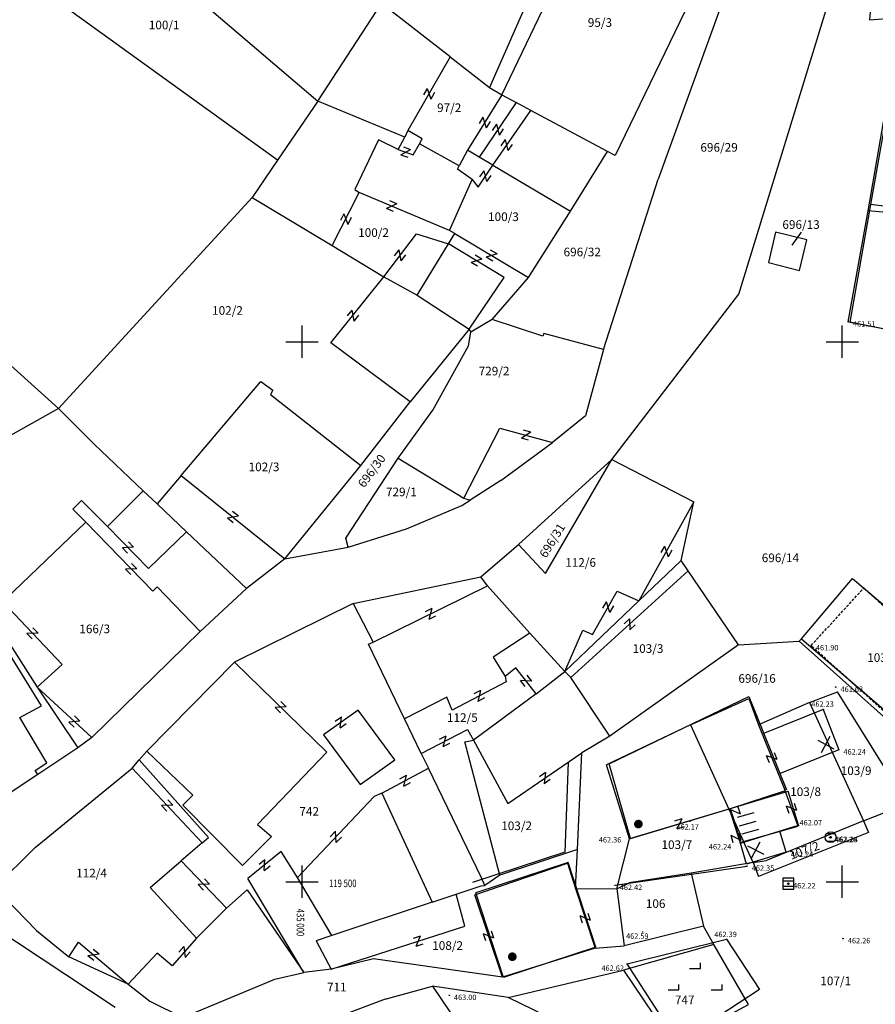
# Model space of a CAD drawing. Extents: x 433498 to 437849, y 117877 to 121510.
# Drawn here: x 434974 to 435053, y 119489 to 119580 of the extents above; entities that cross this region are included whole.
import ezdxf

# ---------------------------------------------------------------- set-up
doc = ezdxf.new("R2010")
doc.units = 0
doc.header["$LTSCALE"] = 0.25
doc.linetypes.add('DASHEDX2', pattern=[1.5, 1, -0.5])
for name, color, linetype in [('10_DETTOCKE', 24, 'Continuous'), ('10_KRIZI', 7, 'Continuous'), ('10_VISDT', 24, 'Continuous'), ('GN_DUSAN_10_OBJEKTI', 10, 'Continuous'), ('GN_DUSAN_10_POVEZAVE2008', 7, 'Continuous'), ('GN_DUSAN_10_SITUTOCKE-2008', 7, 'Continuous'), ('GN_DUSAN_10_SITUTOCKE1999', 8, 'Continuous'), ('GN_DUSAN_10_VISDT-2008', 24, 'Continuous'), ('GN_DUSAN_10_VISDT1999', 24, 'Continuous'), ('GN_DUSAN_10_VISDT2010', 24, 'Continuous'), ('GN_DUSAN_ZNAKI_TTN', 11, 'Continuous'), ('KRIZI', 7, 'Continuous'), ('MEJE_GRAFIČNE', 6, 'Continuous'), ('MEJE_UREJENE', 202, 'Continuous'), ('OBJEKTI', 10, 'Continuous'), ('PARCELNE ŠTEVILKE', 6, 'Continuous'), ('PI_TOPO', 11, 'Continuous'), ('Z', 6, 'Continuous')]:
    doc.layers.add(name, color=color, linetype=linetype)
doc.styles.add('ROMS015', font='ROMANS.SHX')
doc.styles.get("Standard").update_dxf_attribs({"font": 'simplexy.shx', "width": 0.75})
doc.linetypes.add('BETONSKA_OGRAJA', pattern='A,6,[2,pk_lin.shx,S=0.5,R=0,X=0,Y=0],7', length=13)

# ---------------------------------------------------------------- blocks, each defined once
blk = doc.blocks.new('PK_DT')
blk.add_circle((0, 0), 0.05)
at = {"color": 3, "flags": 1}
blk.add_attdef('PR_PROF', (1.24, -3.18), '', height=1.2, dxfattribs=at)
at = {"color": 5, "flags": 1}
blk.add_attdef('SIMBOL_PP', (1.27, -5.14), '', height=1.2, dxfattribs=at)
at = {"layer": 'GN_DUSAN_10_VISDT2010'}
blk.add_attdef('VISINA', (1.1, -1.1), '', height=1.25, dxfattribs=at)
blk = doc.blocks.new('STASTA')
at = {"const_width": 0.4}
blk.add_lwpolyline([(-0.2, 0, 1), (0.2, 0, 1)], format="xyb", close=True, dxfattribs=at)
blk = doc.blocks.new('STAGOS')
for p, q in [((0, 2.5), (2.5, 2.5)), ((2.5, 1.25), (0, 1.25)), ((0, 0), (2.5, 0))]:
    blk.add_line(p, q)
blk = doc.blocks.new('STAGAR')
for p, q in [((0, 0), (2.5, 2.5)), ((0, 2.5), (2.5, 0))]:
    blk.add_line(p, q)
blk = doc.blocks.new('NJIVA')
for points in [[(2.01, 4), (4.01, 4), (4.01, 5)], [(-1.99, 0), (0.01, 0), (0.01, 1)], [(6.01, 0), (8.01, 0), (8.01, 1)]]:
    blk.add_lwpolyline(points)
blk = doc.blocks.new('323020')
blk.add_hatch(color=256).paths.add_polyline_path([(-0.15, 0, 1), (0.15, 0, 1)])
for p, q in [((-1, 1), (-1, 0.5)), ((-1, 1), (-1, -1)), ((1, 1), (-1, 1)), ((-1, 0.5), (1, 0.5)), ((1, -1), (1, 1)), ((1, -0.5), (-1, -0.5)), ((-1, -1), (1, -1)), ((-1, -1), (1, -1)), ((1, -1), (1, -0.5))]:
    blk.add_line(p, q)
blk.add_circle((0, 0), 0.15)
blk.add_point((0, 0))
blk = doc.blocks.new('323010')
blk.add_hatch(color=256).paths.add_polyline_path([(0.15, 0, 1), (-0.15, 0, 1)])
for p, q in [((-0.6, 0.7), (0.6, 0.7)), ((-0.6, -0.7), (0.6, -0.7))]:
    blk.add_line(p, q)
for radius in [1, 0.15]:
    blk.add_circle((0, 0), radius)
blk.add_point((0, 0))
blk = doc.blocks.new('Z')
at = {"layer": 'Z', "linetype": 'Continuous'}
for p, q in [((-0.347, -0.386), (0.347, 0.386)), ((-0.347, 0.386), (0.347, 0.386)), ((-0.347, -0.386), (0.347, -0.386))]:
    blk.add_line(p, q, dxfattribs=at)
blk = doc.blocks.new('PI_CROSS')
at = {"layer": 'KRIZI'}
for p, q in [((0, -3), (0, 3)), ((-3, 0), (3, 0))]:
    blk.add_line(p, q, dxfattribs=at)

msp = doc.modelspace()

# ---------------------------------------------------------------- linework, layer by layer
at = {"layer": 'GN_DUSAN_10_OBJEKTI'}
for p, q in [((435028.425, 119510.922), (435041.36, 119517.135)), ((435041.36, 119517.135), (435044.85, 119508.521)), ((435048.235, 119515.961), (435042.811, 119513.763)), ((435048.235, 119515.961), (435049.668, 119512.215)), ((435049.668, 119512.215), (435044.244, 119510.017)), ((435030.415, 119504.003), (435028.425, 119510.922)), ((435030.415, 119504.003), (435044.977, 119508.378)), ((435045.964, 119505.229), (435044.977, 119508.378)), ((435040.571, 119503.565), (435039.605, 119506.646)), ((435040.571, 119503.565), (435045.964, 119505.229)), ((435044.799, 119502.731), (435044.213, 119504.689)), ((435041.148, 119501.638), (435040.571, 119503.565)), ((435044.799, 119502.731), (435041.148, 119501.638)), ((435024.637, 119501.779), (435016.088, 119498.977)), ((435027.206, 119493.94), (435024.637, 119501.779)), ((435018.657, 119491.138), (435016.088, 119498.977)), ((435027.206, 119493.94), (435018.657, 119491.138))]:
    msp.add_line(p, q, dxfattribs=at)
for points in [[(435064.721, 119561.589), (435060.174, 119562.393), (435060.226, 119561.394), (435052.398, 119562.121), (435054.091, 119571.922)], [(435066.04, 119548.73), (435050.555, 119551.836), (435052.398, 119562.121), (435052.398, 119562.121)]]:
    msp.add_lwpolyline(points, dxfattribs=at)
at = {"layer": 'GN_DUSAN_10_POVEZAVE2008', "linetype": 'Continuous'}
msp.add_line((435028.962, 119499.673), (435041.184, 119501.457), dxfattribs=at)
at = {"layer": 'GN_DUSAN_10_POVEZAVE2008', "linetype": 'BETONSKA_OGRAJA', "flags": 128}
msp.add_lwpolyline([(435024.627, 119511.06), (435024.325, 119502.73), (435015.776, 119499.928)], dxfattribs=at)
at = {"layer": 'GN_DUSAN_10_POVEZAVE2008', "linetype": 'Continuous'}
msp.add_lwpolyline([(435030.085, 119492.388), (435039.281, 119494.677), (435042.35, 119490.025), (435034.815, 119485.08)], close=True, dxfattribs=at)
at = {"layer": 'MEJE_GRAFIČNE'}
for points in [[(435032.94, 119599.82), (435030.18, 119593.4), (435025.99, 119593.2), (435017.35, 119573.52)], [(435054.06, 119598.85), (435053.08, 119586.5), (435052.53, 119579.81), (435054.88, 119579.99), (435054.91, 119578.15), (435054.34, 119572.47), (435052.61, 119562.7), (435050.69, 119551.81), (435061.33, 119549.79), (435065.93, 119548.63), (435074.21, 119547.27)], [(434979.25, 119591.26), (435001.45, 119572.26)], [(435013.7, 119576.37), (435017.35, 119573.52), (435018.48, 119572.87), (435027.18, 119591), (435030.08, 119589.7)], [(435030.08, 119589.7), (435037.16, 119586.01), (435037.01, 119585.72), (435037.7, 119585.31), (435028.99, 119567.25), (435028.27, 119567.61)], [(434997.74, 119566.82), (434974.28, 119583.75)], [(435001.45, 119572.26), (435007.37, 119581.32)], [(435013.7, 119576.37), (435007.37, 119581.32)], [(434977.45, 119543.82), (434941.68, 119576.11)], [(435013.7, 119576.37), (435009.79, 119569.54)], [(435018.48, 119572.87), (435015.3, 119567.74)], [(435018.48, 119572.87), (435019.83, 119572.15)], [(435001.45, 119572.26), (434997.74, 119566.82), (434995.38, 119563.36)], [(435008.89, 119567.8), (435009.51, 119568.94), (435001.45, 119572.26)], [(435021.19, 119571.42), (435019.83, 119572.15), (435016.39, 119567.1), (435015.3, 119567.74), (435014.54, 119566.27)], [(435017.59, 119552.06), (435020.95, 119555.94), (435024.86, 119562.07), (435028.27, 119567.61), (435021.19, 119571.42)], [(435017.66, 119566.34), (435021.19, 119571.42)], [(435009.79, 119569.54), (435009.51, 119568.94)], [(435010.88, 119568.33), (435011.11, 119568.78), (435009.79, 119569.54)], [(435008.89, 119567.8), (435007.08, 119568.7), (435004.89, 119564.1), (435005.3, 119563.8)], [(435008.89, 119567.8), (435010.3, 119567.3), (435010.88, 119568.33)], [(435014.54, 119566.27), (435010.88, 119568.33)], [(435015.76, 119565.03), (435016.3, 119564.31), (435017.66, 119566.34), (435016.39, 119567.1)], [(435015.76, 119565.03), (435014.38, 119565.97), (435014.54, 119566.27)], [(435017.66, 119566.34), (435024.86, 119562.07)], [(435013.65, 119560.31), (435015.76, 119565.03)], [(434995.38, 119563.36), (434977.45, 119543.82)], [(434995.38, 119563.36), (435002.8, 119558.9)], [(435002.8, 119558.9), (435005.3, 119563.8)], [(435018.71, 119555.93), (435013.56, 119559.06), (435014.15, 119560.01), (435013.65, 119560.31), (435005.3, 119563.8)], [(435065.08, 119562), (435060.68, 119562.8), (435060.58, 119561.7), (435052.61, 119562.7)], [(435007.58, 119556), (435010.58, 119560), (435013.56, 119559.06)], [(435014.15, 119560.01), (435020.95, 119555.94)], [(435046.03, 119556.58), (435046.72, 119559.42), (435043.83, 119560.13), (435043.16, 119557.33), (435046.03, 119556.58)], [(435002.8, 119558.9), (435007.58, 119556), (435010.67, 119554.3), (435013.56, 119559.06)], [(435010.01, 119544.43), (435002.68, 119549.9), (435007.58, 119556)], [(435015.46, 119551.16), (435018.71, 119555.93)], [(435010.67, 119554.3), (435015.46, 119551.16)], [(435017.59, 119552.06), (435015.62, 119550.89)], [(435027.91, 119549.29), (435022.38, 119550.76), (435022.3, 119550.52), (435017.59, 119552.06)], [(435004.28, 119530.98), (435004.06, 119531.82), (435008.89, 119539.22), (435012.12, 119543.66), (435015.42, 119549.62), (435015.62, 119550.89)], [(435015.46, 119551.16), (435015.62, 119550.89)], [(435040.4, 119521.92), (435046.02, 119522.28), (435046.24, 119522.49), (435050.96, 119528.08), (435055.54, 119524.19), (435058.66, 119529.16), (435054.98, 119530.98), (435060.4, 119545.17), (435061.33, 119549.79)], [(434988.8, 119537.6), (434996.18, 119546.3), (434997.3, 119545.5), (434997.08, 119545.1), (435005.43, 119538.53)], [(434980.75, 119540.52), (434977.45, 119543.82), (434961.79, 119535.03)], [(435014.99, 119535.5), (435018.3, 119542), (435023.18, 119540.68)], [(434980.75, 119540.52), (434985.3, 119536.2)], [(435008.89, 119539.22), (435014.99, 119535.5), (435015.57, 119535.34)], [(435020.03, 119531.22), (435022.54, 119528.55), (435028.67, 119539.09), (435036.26, 119535.17)], [(434988.8, 119537.6), (434986.58, 119534.99), (434989.31, 119532.41)], [(434988.8, 119537.6), (434998.41, 119529.91)], [(434985.3, 119536.2), (434981.99, 119532.9)], [(434985.3, 119536.2), (434986.58, 119534.99)], [(434979.99, 119533.3), (434978.8, 119534.5), (434979.58, 119535.3), (434981.99, 119532.9), (434985.8, 119529), (434989.31, 119532.41), (434994.86, 119527.14)], [(435035.75, 119528.77), (435035.09, 119529.75), (435036.26, 119535.17), (435031.18, 119526)], [(434972.58, 119526.2), (434979.99, 119533.3), (434986.18, 119526.9), (434986.58, 119527.3), (434990.57, 119523.16)], [(435031.18, 119526), (435035.09, 119529.75)], [(435035.75, 119528.77), (435024.89, 119518.9)], [(435040.4, 119521.92), (435035.75, 119528.77)], [(435017.18, 119527.4), (435016.55, 119528.24)], [(435006.59, 119522.17), (435017.18, 119527.4), (435021.08, 119523)], [(435024.32, 119519.47), (435025.99, 119523.3), (435026.89, 119522.9), (435029.18, 119526.9), (435031.18, 119526)], [(434975.49, 119518), (434977.8, 119520.1), (434972.3, 119525.9), (434972.58, 119526.2)], [(435031.18, 119526), (435024.32, 119519.47)], [(435004.73, 119525.76), (435006.59, 119522.17)], [(434962.9, 119517.2), (434972.1, 119523.36), (434975.49, 119518)], [(435021.08, 119523), (435017.68, 119520.8), (435018.8, 119519), (435018.89, 119518.5), (435013.89, 119515.9), (435013.39, 119517.1), (435009.47, 119515.09)], [(435024.32, 119519.47), (435021.08, 119523)], [(435046.02, 119522.28), (435059.01, 119510.66)], [(435046.24, 119522.49), (435059.02, 119511.49), (435062.5, 119515.61)], [(434975.55, 119509.93), (434975.3, 119510.3), (434976.39, 119511), (434973.89, 119515.2), (434975.89, 119516.3), (434972.3, 119522.1), (434963.59, 119516.3)], [(435009.47, 119515.09), (435006.14, 119521.99), (435006.59, 119522.17)], [(435040.4, 119521.92), (435028.49, 119513.49)], [(434993.74, 119520.33), (435002.3, 119512), (434995.89, 119505.3), (434997.18, 119504.2), (434994.49, 119501.5)], [(435021.68, 119517.4), (435019.8, 119519.8), (435018.8, 119519)], [(435021.68, 119517.4), (435024.32, 119519.47)], [(435024.32, 119519.47), (435024.89, 119518.9)], [(435028.49, 119513.49), (435024.89, 119518.9)], [(434980.54, 119513.34), (434975.49, 119518)], [(434975.49, 119518), (434979.24, 119512.39)], [(435021.68, 119517.4), (435015.86, 119513.11)], [(435005.39, 119509), (435008.58, 119511.3), (435005.18, 119515.9), (435001.99, 119513.6), (435005.39, 119509)], [(435011.03, 119511.87), (435009.47, 119515.09)], [(435011.03, 119511.87), (435015.3, 119514.1), (435015.86, 119513.11)], [(435042.25, 119514.53), (435044.72, 119508.43)], [(435028.49, 119513.49), (435025.9, 119511.95)], [(435018.3, 119500.62), (435015.08, 119512.95), (435015.86, 119513.11)], [(435015.86, 119513.11), (435019.04, 119507.23), (435025.9, 119511.95)], [(434994.49, 119501.5), (434988.98, 119507.08), (434989.89, 119508), (434985.64, 119512.08)], [(435011.03, 119511.87), (435011.69, 119510.5)], [(435025.49, 119502.98), (435025.9, 119511.95)], [(434984.29, 119510.53), (434990.76, 119503.6), (434988.82, 119501.94)], [(434990.76, 119503.6), (434991.34, 119504.1), (434984.94, 119511.28)], [(435007.39, 119508.2), (435011.69, 119510.5)], [(435014.25, 119498.84), (435016.57, 119499.61), (435016.93, 119499.66), (435016.6, 119500.35), (435011.69, 119510.5)], [(435007.39, 119508.2), (435006.68, 119507.9), (434999.58, 119500.4)], [(435007.39, 119508.2), (435012.03, 119498.1), (435002.76, 119495.02)], [(435044.72, 119508.43), (435039.63, 119506.76), (435039.99, 119505.65)], [(435039.99, 119505.65), (435040.56, 119503.63), (435040.87, 119503.71), (435045.92, 119505.15), (435044.72, 119508.43)], [(435039.51, 119506.71), (435030.32, 119503.98)], [(435039.51, 119506.71), (435039.63, 119506.76)], [(434999.58, 119500.4), (434998.08, 119502.8), (434994.99, 119500.3)], [(435027.12, 119493.86), (435018.55, 119491.15), (435015.99, 119498.8), (435024.56, 119501.73), (435025.32, 119499.38), (435025.49, 119502.98), (435018.3, 119500.62), (435016.93, 119499.66)], [(434990.24, 119494.78), (434985.95, 119499.48), (434988.82, 119501.94), (434993.02, 119497.55)], [(435002.76, 119495.02), (434999.58, 119500.4)], [(435036.01, 119500.78), (435037.15, 119495.88), (435029.82, 119494.08)], [(434971.53, 119499.47), (434975.42, 119495.48), (434978.41, 119493.06), (434979.3, 119494.4), (434983.91, 119490.51), (434985.91, 119488.95), (434988.97, 119487.44), (434997.47, 119490.99), (435000.17, 119491.6), (434994.99, 119500.3)], [(434993.02, 119497.55), (434994.91, 119499.26), (435000.17, 119491.6)], [(435002.7, 119491.91), (435015.08, 119495.9), (435014.25, 119498.84)], [(435012.03, 119498.1), (435014.25, 119498.84)], [(435025.32, 119499.38), (435029.12, 119499.33)], [(435025.32, 119499.38), (435027.12, 119493.86), (435029.82, 119494.08)], [(435029.12, 119499.33), (435029.82, 119494.08)], [(434968.97, 119497.47), (434982.72, 119488.38)], [(434993.02, 119497.55), (434990.24, 119494.78)], [(435038.11, 119494.2), (435037.15, 119495.88)], [(435002.76, 119495.02), (435001.31, 119494.54), (435002.7, 119491.91)], [(434990.24, 119494.78), (434987.99, 119492.2)], [(435038.11, 119494.2), (435029.74, 119491.81)], [(435041.33, 119488.64), (435038.11, 119494.2)], [(434987.99, 119492.2), (434986.58, 119493.4), (434983.91, 119490.51), (434978.41, 119493.06)], [(435018.55, 119491.15), (435006.61, 119492.86), (435002.7, 119491.91)], [(435002.7, 119491.91), (435000.17, 119491.6)], [(435029.74, 119491.81), (435034.41, 119484.89), (435041.33, 119488.64)], [(435012.07, 119490.34), (435018.49, 119480.84)], [(435007.69, 119489.14), (434998.88, 119485.79)], [(435029.08, 119471.9), (435018.49, 119480.84), (435023.71, 119487.03), (435019.08, 119489.28)]]:
    msp.add_lwpolyline(points, dxfattribs=at)
at = {"layer": 'MEJE_UREJENE'}
for points in [[(435046.91, 119603.54), (435032.97, 119565.05)], [(435028.67, 119539.09), (435040.42, 119554.39), (435054.06, 119598.85)], [(435027.91, 119549.29), (435032.97, 119565.05)], [(435015.46, 119551.16), (435010.01, 119544.43)], [(435027.91, 119549.29), (435026.23, 119543.13), (435023.18, 119540.68)], [(434998.41, 119529.91), (435005.43, 119538.53), (435010.01, 119544.43)], [(435018.39, 119537.14), (435023.18, 119540.68)], [(435028.67, 119539.09), (435020.03, 119531.22)], [(435018.39, 119537.14), (435015.57, 119535.34)], [(435004.28, 119530.98), (435009.66, 119532.66), (435014.79, 119534.84), (435015.57, 119535.34)], [(434998.41, 119529.91), (435004.28, 119530.98)], [(435004.73, 119525.76), (435016.55, 119528.24), (435020.03, 119531.22)], [(434998.41, 119529.91), (434994.86, 119527.14)], [(434990.57, 119523.16), (434994.86, 119527.14)], [(435004.73, 119525.76), (434993.74, 119520.33)], [(434990.57, 119523.16), (434980.54, 119513.34), (434979.24, 119512.39)], [(434985.64, 119512.08), (434993.74, 119520.33)], [(435035.96, 119514.52), (435041.36, 119516.96)], [(435041.36, 119516.96), (435042.25, 119514.53)], [(435046.96, 119516.61), (435049.57, 119517.59)], [(435055.1, 119508.65), (435049.57, 119517.59)], [(435046.96, 119516.61), (435042.25, 119514.53)], [(435046.96, 119516.61), (435051.95, 119505.63), (435042.99, 119501.98)], [(435035.96, 119514.52), (435028.19, 119510.83)], [(435035.96, 119514.52), (435039.51, 119506.71)], [(434979.24, 119512.39), (434975.55, 119509.93), (434969.64, 119506.03), (434968.54, 119504.87)], [(434985.64, 119512.08), (434984.94, 119511.28)], [(434971.53, 119499.47), (434975.31, 119503.16), (434984.29, 119510.53), (434984.94, 119511.28)], [(435029.12, 119499.33), (435030.32, 119503.98), (435028.19, 119510.83)], [(435051.95, 119505.63), (435056.9, 119507.58)], [(435039.51, 119506.71), (435039.99, 119505.65), (435040.87, 119503.71)], [(435051.95, 119505.63), (435052.44, 119504.56)], [(435052.44, 119504.56), (435042.25, 119500.49)], [(435041.75, 119501.78), (435040.87, 119503.71)], [(435041.75, 119501.78), (435036.01, 119500.78)], [(435041.75, 119501.78), (435042.99, 119501.98)], [(435041.75, 119501.78), (435042.25, 119500.49)], [(435036.01, 119500.78), (435030.28, 119499.9)], [(435029.12, 119499.33), (435030.28, 119499.9)], [(435019.08, 119489.28), (435029.74, 119491.81)], [(435007.69, 119489.14), (435012.07, 119490.34)], [(435019.08, 119489.28), (435012.07, 119490.34)]]:
    msp.add_lwpolyline(points, dxfattribs=at)
at = {"layer": 'OBJEKTI', "linetype": 'DASHEDX2'}
for p, q in [((435047.121, 119521.859), (435051.982, 119527.201)), ((435055.423, 119524.069), (435051.982, 119527.201)), ((435056, 119513.836), (435047.121, 119521.859))]:
    msp.add_line(p, q, dxfattribs=at)
at = {"layer": 'PARCELNE ŠTEVILKE', "linetype": 'Continuous'}
msp.add_line((435046.209, 119560.14), (435045.331, 119558.947), dxfattribs=at)

# ---------------------------------------------------------------- block references
at = {"layer": '10_DETTOCKE'}
ref = msp.add_blockref('PK_DT', (435048.92, 119504.12, 462.24), dxfattribs=dict(at, xscale=0.4, yscale=0.4, zscale=0.4))
ref.add_attrib('VISINA', '462.24', (435049.36, 119503.68, 462.24), dxfattribs={"layer": '10_VISDT', "height": 0.5})
ref = msp.add_blockref('PK_DT', (435045.01, 119499.82, 462.22), dxfattribs=dict(at, xscale=0.4, yscale=0.4, zscale=0.4))
ref.add_attrib('VISINA', '462.22', (435045.45, 119499.38, 462.22), dxfattribs={"layer": '10_VISDT', "height": 0.5})
ref = msp.add_blockref('PK_DT', (435050.08, 119494.74, 462.26), dxfattribs=dict(at, xscale=0.4, yscale=0.4, zscale=0.4))
ref.add_attrib('VISINA', '462.26', (435050.52, 119494.3, 462.26), dxfattribs={"layer": '10_VISDT', "height": 0.5})
at = {"layer": '10_KRIZI', "xscale": 0.5, "yscale": 0.5, "zscale": 0.5}
for p in [(435000, 119550), (435050, 119550), (435000, 119500), (435050, 119500)]:
    msp.add_blockref('PI_CROSS', p, dxfattribs=at)
at = {"layer": 'GN_DUSAN_10_SITUTOCKE-2008'}
ref = msp.add_blockref('PK_DT', (435048.235, 119515.961, 462.227), dxfattribs=dict(at, xscale=0.4, yscale=0.4, zscale=0.4))
ref.add_attrib('VISINA', '462.23', (435047.136, 119516.203, 462.227), dxfattribs={"layer": 'GN_DUSAN_10_VISDT-2008', "height": 0.5})
ref = msp.add_blockref('PK_DT', (435049.668, 119512.215, 462.24), dxfattribs=dict(at, xscale=0.4, yscale=0.4, zscale=0.4))
ref.add_attrib('VISINA', '462.24', (435050.108, 119511.775, 462.24), dxfattribs={"layer": 'GN_DUSAN_10_VISDT-2008', "height": 0.5})
ref = msp.add_blockref('PK_DT', (435035.915, 119505.585, 462.17), dxfattribs=dict(at, xscale=0.4, yscale=0.4, zscale=0.4))
ref.add_attrib('VISINA', '462.17', (435034.643, 119504.83, 462.17), dxfattribs={"layer": 'GN_DUSAN_10_VISDT-2008', "height": 0.5})
ref = msp.add_blockref('PK_DT', (435045.964, 119505.229, 462.067), dxfattribs=dict(at, xscale=0.4, yscale=0.4, zscale=0.4))
ref.add_attrib('VISINA', '462.07', (435046.049, 119505.215, 462.067), dxfattribs={"layer": 'GN_DUSAN_10_VISDT-2008', "height": 0.5})
ref = msp.add_blockref('PK_DT', (435030.415, 119504.003, 462.357), dxfattribs=dict(at, xscale=0.4, yscale=0.4, zscale=0.4))
ref.add_attrib('VISINA', '462.36', (435027.469, 119503.633, 462.357), dxfattribs={"layer": 'GN_DUSAN_10_VISDT-2008', "height": 0.5})
ref = msp.add_blockref('PK_DT', (435048.84, 119504.089, 462.262), dxfattribs=dict(at, xscale=0.4, yscale=0.4, zscale=0.4))
ref.add_attrib('VISINA', '462.26', (435049.28, 119503.649, 462.262), dxfattribs={"layer": 'GN_DUSAN_10_VISDT-2008', "height": 0.5})
ref = msp.add_blockref('PK_DT', (435040.571, 119503.565, 462.237), dxfattribs=dict(at, xscale=0.4, yscale=0.4, zscale=0.4))
ref.add_attrib('VISINA', '462.24', (435037.652, 119502.99, 462.237), dxfattribs={"layer": 'GN_DUSAN_10_VISDT-2008', "height": 0.5})
ref = msp.add_blockref('PK_DT', (435041.184, 119501.457, 462.349), dxfattribs=dict(at, xscale=0.4, yscale=0.4, zscale=0.4))
ref.add_attrib('VISINA', '462.35', (435041.624, 119501.017, 462.349), dxfattribs={"layer": 'GN_DUSAN_10_VISDT-2008', "height": 0.5})
ref = msp.add_blockref('PK_DT', (435028.962, 119499.673, 462.423), dxfattribs=dict(at, xscale=0.4, yscale=0.4, zscale=0.4))
ref.add_attrib('VISINA', '462.42', (435029.402, 119499.233, 462.423), dxfattribs={"layer": 'GN_DUSAN_10_VISDT-2008', "height": 0.5})
ref = msp.add_blockref('PK_DT', (435031.53, 119495.357, 462.586), dxfattribs=dict(at, xscale=0.4, yscale=0.4, zscale=0.4))
ref.add_attrib('VISINA', '462.59', (435029.987, 119494.715, 462.586), dxfattribs={"layer": 'GN_DUSAN_10_VISDT-2008', "height": 0.5})
ref = msp.add_blockref('PK_DT', (435039.281, 119494.677, 462.389), dxfattribs=dict(at, xscale=0.4, yscale=0.4, zscale=0.4))
ref.add_attrib('VISINA', '462.39', (435038.158, 119494.874, 462.389), dxfattribs={"layer": 'GN_DUSAN_10_VISDT-2008', "height": 0.5})
ref = msp.add_blockref('PK_DT', (435030.085, 119492.388, 462.619), dxfattribs=dict(at, xscale=0.4, yscale=0.4, zscale=0.4))
ref.add_attrib('VISINA', '462.62', (435027.713, 119491.749, 462.619), dxfattribs={"layer": 'GN_DUSAN_10_VISDT-2008', "height": 0.5})
ref = msp.add_blockref('PK_DT', (435013.621, 119489.487, 462.996), dxfattribs=dict(at, xscale=0.4, yscale=0.4, zscale=0.4))
ref.add_attrib('VISINA', '463.00', (435014.061, 119489.047, 462.996), dxfattribs={"layer": 'GN_DUSAN_10_VISDT-2008', "height": 0.5})
at = {"layer": 'GN_DUSAN_10_SITUTOCKE1999'}
ref = msp.add_blockref('PK_DT', (435050.555, 119551.836, 461.506), dxfattribs=dict(at, xscale=0.4, yscale=0.4, zscale=0.4))
ref.add_attrib('VISINA', '461.51', (435050.995, 119551.396, 461.506), dxfattribs={"layer": 'GN_DUSAN_10_VISDT1999', "height": 0.5})
ref = msp.add_blockref('PK_DT', (435047.121, 119521.859, 461.897), dxfattribs=dict(at, xscale=0.4, yscale=0.4, zscale=0.4))
ref.add_attrib('VISINA', '461.90', (435047.561, 119521.419, 461.897), dxfattribs={"layer": 'GN_DUSAN_10_VISDT1999', "height": 0.5})
ref = msp.add_blockref('PK_DT', (435049.4, 119518.017, 461.628), dxfattribs=dict(at, xscale=0.4, yscale=0.4, zscale=0.4))
ref.add_attrib('VISINA', '461.63', (435049.84, 119517.577, 461.628), dxfattribs={"layer": 'GN_DUSAN_10_VISDT1999', "height": 0.5})
ref = msp.add_blockref('PK_DT', (435044.799, 119502.731, 462.238), dxfattribs=dict(at, xscale=0.4, yscale=0.4, zscale=0.4))
ref.add_attrib('VISINA', '462.24', (435045.239, 119502.291, 462.238), dxfattribs={"layer": 'GN_DUSAN_10_VISDT1999', "height": 0.5})
at = {"layer": 'GN_DUSAN_ZNAKI_TTN', "linetype": 'Continuous', "xscale": 0.5, "yscale": 0.5, "zscale": 0.5}
msp.add_blockref('NJIVA', (435034.869, 119489.978), dxfattribs=at)
at = {"layer": 'PI_TOPO'}
for name, p, xscale, yscale, zscale, rotation in [('STAGAR', (435048.083, 119511.969), 0.48, 0.48, 0.48, 16.81776085201324), ('STAGOS', (435041.813, 119506.371), 0.6400000000000002, 0.6400000000000002, 0.6400000000000002, 195.6566496421928), ('STAGAR', (435041.588, 119502.19), 0.48, 0.48, 0.48, 16.81776085201324)]:
    msp.add_blockref(name, p, dxfattribs=dict(at, xscale=xscale, yscale=yscale, zscale=zscale, rotation=rotation))
for p in [(435031.13, 119505.34), (435019.462, 119493.059)]:
    msp.add_blockref('STASTA', p, dxfattribs=at)
at = {"layer": 'PI_TOPO', "xscale": 0.5, "yscale": 0.5}
for name, p in [('323010', (435048.92, 119504.12)), ('323020', (435045.01, 119499.82))]:
    msp.add_blockref(name, p, dxfattribs=at)
at = {"layer": 'Z', "linetype": 'Continuous'}
for p, rotation in [((435011.745, 119572.955), 240.2099683748098), ((435016.89, 119570.305), 238.2059279795835), ((435018.11, 119569.625), 235.7377739427536), ((435009.595, 119567.55), 340.4749881799444), ((435018.956, 119568.205), 55.20526286100067), ((435016.98, 119565.325), 56.17986281964344), ((435008.29, 119562.55), 157.3168248256607), ((435004.05, 119561.35), 242.9691397416137), ((435009.08, 119558), 53.13010235368836), ((435016.135, 119557.495), 148.7101469369069), ((435017.55, 119557.975), 149.0982384449208), ((435004.7, 119552.415), 231.2258290634768), ((435020.74, 119541.34), 164.8641644959528), ((434993.605, 119533.755), 141.3329216304292), ((434983.895, 119530.95), 134.3312080472012), ((435033.72, 119530.585), 241.0144077410876), ((434984.193, 119528.954), 134.044400477367), ((435028.34, 119525.434), 60.20886270212475), ((435011.885, 119524.785), 206.2830219765145), ((435030.32, 119523.835), 222.2658100483475), ((434975.05, 119523), 133.4792303390919), ((435020.74, 119518.6), 128.0727818750979), ((435016.39, 119517.2), 207.4744316254399), ((434998.02, 119516.165), 135.7801784959522), ((434978.927, 119514.829), 137.3000360148647), ((435003.585, 119514.75), 35.79172185236929), ((435013.165, 119512.985), 207.5757353884871), ((435043.485, 119511.48), 112.0439127499502), ((435009.54, 119509.35), 28.14160123445476), ((435022.47, 119509.59), 214.5297856475573), ((434987.525, 119507.065), 133.0339020226761), ((435040.091, 119506.463), 107.9691397128086), ((435045.32, 119506.79), 110.0952311904481), ((435034.915, 119505.345), 196.5446851075462), ((435003.13, 119504.15), 46.56935480444167), ((435040.185, 119504.052), 105.7579103759582), ((434996.535, 119501.55), 38.97498814609899), ((434990.92, 119499.745), 133.7328960092224), ((435026.22, 119496.62), 108.0604719324548), ((435010.766, 119494.51), 17.86382089827476), ((435017.27, 119494.975), 108.5023291697747), ((434980.699, 119493.22), 139.8417316870764), ((434989.115, 119493.49), 228.9085442948507)]:
    msp.add_blockref('Z', p, dxfattribs=dict(at, rotation=rotation))

# ---------------------------------------------------------------- texts
at = {"layer": '10_KRIZI', "width": 0.75}
msp.add_text('119 500', height=0.7, dxfattribs=at).set_placement((435002.5, 119499.5))
msp.add_text('435 000', height=0.7, rotation=270, dxfattribs=at).set_placement((434999.5, 119497.5))
at = {"layer": 'PARCELNE ŠTEVILKE', "style": 'ROMS015', "oblique": 20}
for s, p in [('100/1', (434985.817, 119578.92)), ('95/3', (435026.447, 119579.15)), ('97/2', (435012.497, 119571.26)), ('696/29', (435036.869, 119567.591)), ('100/3', (435017.217, 119561.17)), ('100/2', (435005.193, 119559.702)), ('696/13', (435044.456, 119560.446)), ('696/32', (435024.206, 119557.905)), ('102/2', (434991.677, 119552.49)), ('729/2', (435016.347, 119546.88)), ('102/3', (434995.057, 119538.01)), ('729/1', (435007.767, 119535.69)), ('112/6', (435024.357, 119529.16)), ('696/14', (435042.546, 119529.59)), ('166/3', (434979.387, 119523.01)), ('103/3', (435030.597, 119521.19)), ('103/5', (435052.307, 119520.35)), ('696/16', (435040.386, 119518.42)), ('112/5', (435013.414, 119514.796)), ('103/9', (435049.857, 119509.88)), ('103/8', (435045.179, 119507.935)), ('742', (434999.754, 119506.115)), ('103/2', (435018.437, 119504.78)), ('103/7', (435033.267, 119503.03)), ('112/4', (434979.097, 119500.4)), ('106', (435031.818, 119497.57)), ('108/2', (435012.047, 119493.69)), ('107/1', (435047.967, 119490.42)), ('711', (435002.308, 119489.84)), ('747', (435034.512, 119488.663))]:
    msp.add_text(s, height=0.8, dxfattribs=at).set_placement(p)
for s, rotation, p in [('696/30', 53.63525, (435005.745, 119536.41)), ('696/31', 58.47919, (435022.592, 119529.909)), ('107/2', 19.75584, (435045.289, 119502.039))]:
    msp.add_text(s, height=0.8, rotation=rotation, dxfattribs=at).set_placement(p)

doc.saveas('drawing.dxf')
